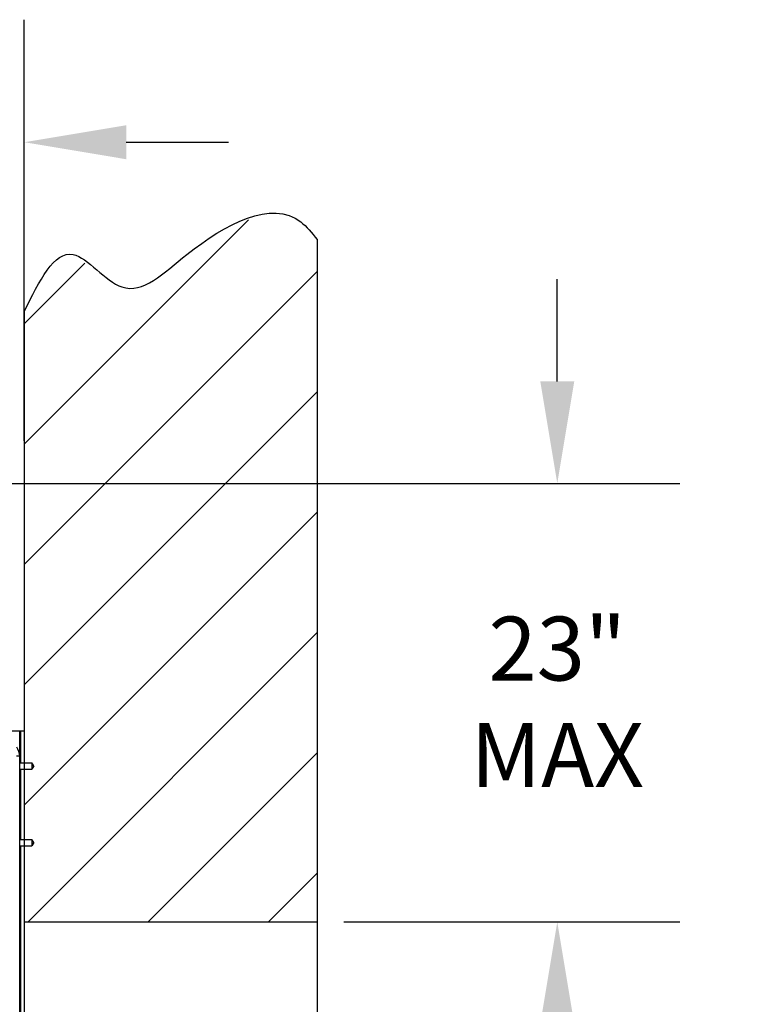
# Model space of a CAD drawing. Units: inches. Extents: x 170.3 to 197.4, y 234.4 to 247.7.
# Drawn here: x 185.5 to 186.6, y 244.3 to 245.8 of the extents above; entities that cross this region are included whole.
import ezdxf

# ---------------------------------------------------------------- set-up
doc = ezdxf.new("R2010")
doc.units = ezdxf.units.IN
doc.header["$LTSCALE"] = 0.25
doc.header["$MEASUREMENT"] = 0
doc.layers.add('790CW', color=7, linetype='Continuous')
doc.layers.add('ANNOTATIONS', color=1, linetype='Continuous')
doc.styles.add('ARIAL', font='arial.ttf', dxfattribs={"height": 0.09375})
doc.styles.get("Standard").update_dxf_attribs({"font": 'romans.shx'})
doc.dimstyles.new('DIMSTYLE_1', dxfattribs={"dimtxt": 0.125, "dimasz": 0.15, "dimexe": 0.18, "dimexo": 0.0625, "dimgap": 0.09, "dimtad": 0, "dimtih": 1, "dimtoh": 1, "dimlfac": 26.666667, "dimzin": 4, "dimdsep": 46, "dimtxsty": 'Standard', "dimcen": 0.09, "dimadec": 0, "dimazin": 0, "dimtp": 0.01, "dimtm": 0.01, "dimtfac": 1, "dimtofl": 0, "dimtmove": 0, "dimatfit": 3, "dimfxl": 1, "dimtolj": 1, "dimtzin": 4, "dimarcsym": 0})

# ---------------------------------------------------------------- blocks, each defined once
blk = doc.blocks.new('*D5')
at = {"layer": 'ANNOTATIONS', "color": 0, "linetype": 'Continuous', "lineweight": -2, "transparency": 16777216}
for p, q in [((184.9665, 244.8262), (184.9665, 245.7627)), ((185.5544, 245.1439), (185.5544, 245.7627)), ((184.8165, 245.5827), (184.6665, 245.5827)), ((185.7044, 245.5827), (185.8544, 245.5827))]:
    blk.add_line(p, q, dxfattribs=at)
at = {"layer": 'ANNOTATIONS', "color": 0, "linetype": 'Continuous', "transparency": 16777216}
for points in [[(184.8165, 245.6077), (184.8165, 245.5577), (184.9665, 245.5827)], [(185.7044, 245.6077), (185.7044, 245.5577), (185.5544, 245.5827)]]:
    blk.add_solid(points, dxfattribs=at)
at = {"layer": 'defpoints', "color": 0, "linetype": 'Continuous', "transparency": 16777216}
for p in [(184.9665, 245.5827), (185.5544, 245.0814), (184.9665, 244.7637)]:
    blk.add_point(p, dxfattribs=at)
at = {"layer": 'ANNOTATIONS', "color": 0, "linetype": 'Continuous', "transparency": 16777216, "insert": (185.2954, 245.5827), "char_height": 0.09375, "attachment_point": 5, "style": 'ARIAL'}
blk.add_mtext('\\A1;21" \\PMAX', dxfattribs=at)
blk = doc.blocks.new('*D6')
at = {"layer": 'ANNOTATIONS', "color": 0, "linetype": 'Continuous', "lineweight": -2, "transparency": 16777216}
for p, q in [((186.338, 245.2314), (186.338, 245.3814)), ((185.4436, 245.0814), (186.518, 245.0814)), ((186.0241, 244.4374), (186.518, 244.4374)), ((186.338, 244.2874), (186.338, 244.1374))]:
    blk.add_line(p, q, dxfattribs=at)
at = {"layer": 'ANNOTATIONS', "color": 0, "linetype": 'Continuous', "transparency": 16777216}
for points in [[(186.313, 245.2314), (186.363, 245.2314), (186.338, 245.0814)], [(186.313, 244.2874), (186.363, 244.2874), (186.338, 244.4374)]]:
    blk.add_solid(points, dxfattribs=at)
at = {"layer": 'defpoints', "color": 0, "linetype": 'Continuous', "transparency": 16777216}
for p in [(185.3811, 245.0814), (186.338, 245.0814), (185.9616, 244.4374)]:
    blk.add_point(p, dxfattribs=at)
at = {"layer": 'ANNOTATIONS', "color": 0, "linetype": 'Continuous', "transparency": 16777216, "insert": (186.338, 244.7607), "char_height": 0.09375, "attachment_point": 5, "style": 'ARIAL'}
blk.add_mtext('\\A1;23" \\PMAX', dxfattribs=at)
blk = doc.blocks.new('*D8')
at = {"layer": 'ANNOTATIONS', "color": 0, "linetype": 'Continuous', "lineweight": -2, "transparency": 16777216}
for p, q in [((186.0474, 244.4374), (186.518, 244.4374)), ((186.338, 244.2874), (186.338, 242.3883)), ((186.338, 240.0543), (186.338, 241.9534)), ((186.0477, 239.9043), (186.518, 239.9043))]:
    blk.add_line(p, q, dxfattribs=at)
at = {"layer": 'ANNOTATIONS', "color": 0, "linetype": 'Continuous', "transparency": 16777216}
for points in [[(186.313, 244.2874), (186.363, 244.2874), (186.338, 244.4374)], [(186.313, 240.0543), (186.363, 240.0543), (186.338, 239.9043)]]:
    blk.add_solid(points, dxfattribs=at)
at = {"layer": 'defpoints', "color": 0, "linetype": 'Continuous', "transparency": 16777216}
for p in [(185.9849, 244.4374), (185.9852, 239.9043), (186.338, 239.9043)]:
    blk.add_point(p, dxfattribs=at)
at = {"layer": 'ANNOTATIONS', "color": 0, "linetype": 'Continuous', "transparency": 16777216, "insert": (186.338, 242.1709), "char_height": 0.09375, "attachment_point": 5, "style": 'ARIAL'}
blk.add_mtext('\\A1;OPENING\\PHEIGHT', dxfattribs=at)

msp = doc.modelspace()

# ---------------------------------------------------------------- hatches: boundary and pattern name
at = {"layer": '790CW', "linetype": 'Continuous'}
h = msp.add_hatch(dxfattribs=at)
h.set_pattern_fill('3', color=256, scale=0.125, angle=45, style=0, pattern_type=0)
h.set_pattern_definition([(45, (170.42191, 235.30984), (-0.08838835, 0.08838835), [])])
edge = h.paths.add_edge_path()
edge.add_line((185.98486, 245.43982), (185.98486, 244.43743))
edge.add_spline(control_points=[(185.55442, 245.33418), (185.57192, 245.43384), (185.61721, 245.43889), (185.70388, 245.34059), (185.80819, 245.43866), (185.93325, 245.50133), (185.97783, 245.45075), (185.98486, 245.43982)], knot_values=[0, 0, 0, 0, 0.2141768, 0.381696, 0.589478, 0.9277226, 1, 1, 1, 1], degree=3, periodic=0)
edge.add_line((185.55442, 245.33418), (185.55442, 244.43743))
edge.add_line((185.55442, 244.43743), (185.98486, 244.43743))

# ---------------------------------------------------------------- linework, layer by layer
for p, q in [((185.98486, 245.43982), (185.98486, 239.90388)), ((185.55442, 245.33418), (185.55442, 239.90388)), ((185.45999, 244.71794), (185.55442, 244.71794)), ((185.54759, 244.68118), (185.54759, 244.71794)), ((185.54907, 244.67107), (185.54907, 244.71794)), ((185.54759, 244.68063), (185.54309, 244.68063)), ((185.54759, 244.23044), (185.54759, 244.68063)), ((185.54759, 244.67107), (185.5657, 244.67107)), ((185.5657, 244.67107), (185.5657, 244.66169)), ((185.5684, 244.66638), (185.5657, 244.67107)), ((185.5684, 244.66638), (185.5657, 244.66169)), ((185.54759, 244.66169), (185.5657, 244.66169)), ((185.54907, 244.55857), (185.54907, 244.66169)), ((185.54759, 244.55857), (185.5657, 244.55857)), ((185.54759, 244.54919), (185.5657, 244.54919)), ((185.54907, 244.26091), (185.54907, 244.54919)), ((185.5657, 244.55857), (185.5657, 244.54919)), ((185.5684, 244.55388), (185.5657, 244.55857)), ((185.5684, 244.55388), (185.5657, 244.54919)), ((185.55442, 244.43743), (185.98486, 244.43743)), ((185.54797, 244.26091), (185.54797, 244.38044))]:
    msp.add_line(p, q, dxfattribs=at)
msp.add_arc((185.52434, 244.68063), 0.02325, 0, 35.9259, dxfattribs=at)
msp.add_spline([(185.55442, 245.33418), (185.62616, 245.41788), (185.6979, 245.37005), (185.79355, 245.41788), (185.96094, 245.4657), (185.98486, 245.43982)], degree=3, dxfattribs=at)

# ---------------------------------------------------------------- dimensions: what is measured, and where the dimension line sits
at = {"layer": 'ANNOTATIONS', "linetype": 'Continuous'}
for base, p1, p2, angle, text, picture, middle in [((184.96648, 245.58272), (185.55442, 245.08139), (184.96648, 244.76371), 180, '21" \\PMAX', '*D5', (185.29543, 245.58272)), ((186.33803, 245.08139), (185.96162, 244.43743), (185.38112, 245.08139), 90, '23" \\PMAX', '*D6', (186.33803, 244.76066))]:
    dim = msp.add_linear_dim(base=base, p1=p1, p2=p2, angle=angle, text=text, dimstyle='DIMSTYLE_1', override={"dimtxt": 0.08, "dimtxsty": 'ARIAL'}, dxfattribs=at)
    dim.commit()
    dim.dimension.update_dxf_attribs({"geometry": picture, "text_midpoint": middle, "dimtype": 160})
dim = msp.add_linear_dim(base=(186.33803, 239.90432), p1=(185.98491, 244.43743), p2=(185.98516, 239.90432), angle=90, text='OPENING\\PHEIGHT', dimstyle='DIMSTYLE_1', override={"dimtxt": 0.08, "dimtxsty": 'ARIAL'}, dxfattribs=at)
dim.commit()
dim.dimension.update_dxf_attribs({"geometry": '*D8', "text_midpoint": (186.33803, 242.17088)})

doc.saveas('drawing.dxf')
